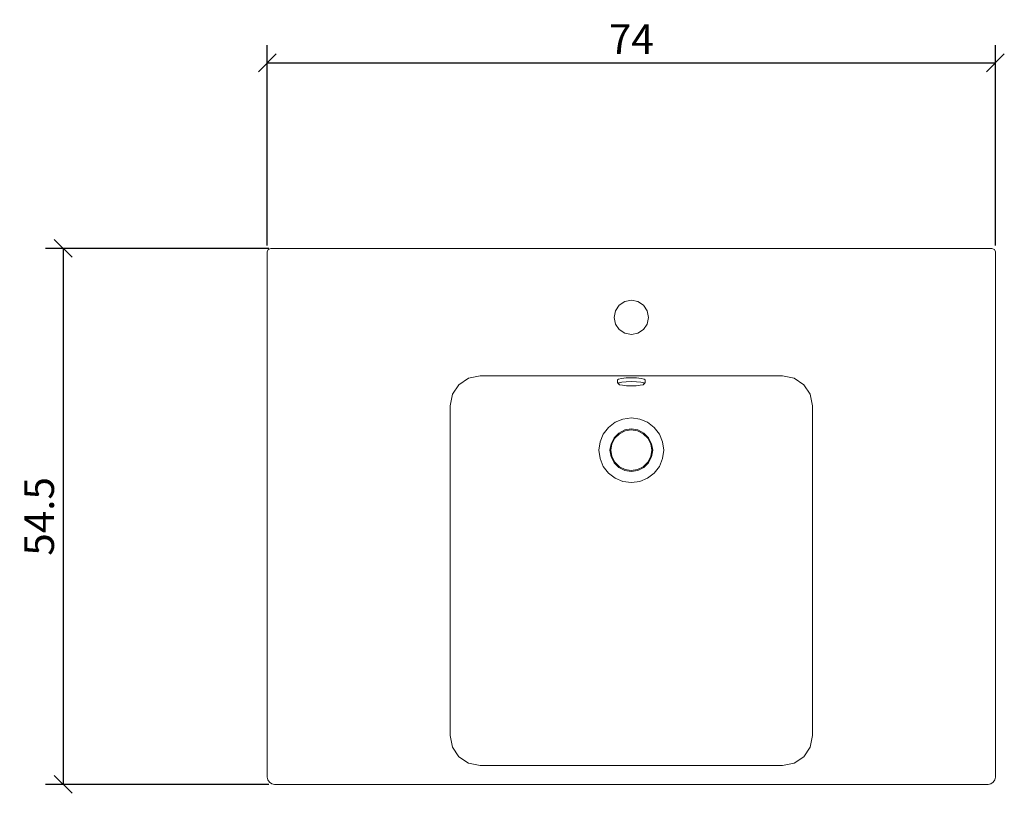
# Model space of a CAD drawing. Units: inches. Extents: x 28.1 to 127.6, y 34.4 to 112.7.
import ezdxf

# ---------------------------------------------------------------- set-up
doc = ezdxf.new("R2010")
doc.units = ezdxf.units.IN
doc.header["$MEASUREMENT"] = 0
doc.layers.add('Cotation-JacobDelafon', color=8, linetype='Continuous')
doc.styles.add('Jacob-Delafon', font='ARIAL.TTF')
doc.dimstyles.new('Cotation-Jacob-Delafon', dxfattribs={"dimtxt": 3, "dimasz": 1.8, "dimexe": 1.8, "dimexo": 0.625, "dimgap": 0.9, "dimtad": 1, "dimzin": 12, "dimdsep": 46, "dimtxsty": 'Jacob-Delafon', "dimblk": 'OBLIQUE', "dimcen": 0.9, "dimadec": 0, "dimazin": 3, "dimtfac": 1, "dimtofl": 0, "dimtmove": 2, "dimatfit": 3, "dimldrblk": 'OBLIQUE', "dimfxl": 1, "dimtolj": 1, "dimtzin": 0, "dimarcsym": 0})

# ---------------------------------------------------------------- blocks, each defined once
blk = doc.blocks.new('block 2')
at = {"color": 7, "lineweight": 9}
blk.add_lwpolyline([(246.37, 175.634), (246.617, 175.532)], dxfattribs=at)
blk = doc.blocks.new('block 3')
at = {"color": 7, "lineweight": 9}
blk.add_lwpolyline([(246.617, 175.532), (246.719, 175.285)], dxfattribs=at)
blk = doc.blocks.new('block 4')
at = {"color": 7, "lineweight": 9}
blk.add_lwpolyline([(173.087, 175.285), (173.189, 175.532)], dxfattribs=at)
blk = doc.blocks.new('block 5')
at = {"color": 7, "lineweight": 9}
blk.add_lwpolyline([(173.189, 175.532), (173.436, 175.634)], dxfattribs=at)
blk = doc.blocks.new('block 6')
at = {"color": 7, "lineweight": 9}
blk.add_lwpolyline([(173.146, 121.861), (173.087, 122.152)], dxfattribs=at)
blk = doc.blocks.new('block 7')
at = {"color": 7, "lineweight": 9}
blk.add_lwpolyline([(173.306, 121.624), (173.146, 121.861)], dxfattribs=at)
blk = doc.blocks.new('block 8')
at = {"color": 7, "lineweight": 9}
blk.add_lwpolyline([(173.543, 121.464), (173.306, 121.624)], dxfattribs=at)
blk = doc.blocks.new('block 9')
at = {"color": 7, "lineweight": 9}
blk.add_lwpolyline([(173.834, 121.405), (173.543, 121.464)], dxfattribs=at)
blk = doc.blocks.new('block 10')
at = {"color": 7, "lineweight": 9}
blk.add_lwpolyline([(246.719, 122.152), (246.66, 121.861)], dxfattribs=at)
blk = doc.blocks.new('block 11')
at = {"color": 7, "lineweight": 9}
blk.add_lwpolyline([(246.66, 121.861), (246.5, 121.624)], dxfattribs=at)
blk = doc.blocks.new('block 12')
at = {"color": 7, "lineweight": 9}
blk.add_lwpolyline([(246.5, 121.624), (246.263, 121.464)], dxfattribs=at)
blk = doc.blocks.new('block 13')
at = {"color": 7, "lineweight": 9}
blk.add_lwpolyline([(246.263, 121.464), (245.972, 121.405)], dxfattribs=at)
blk = doc.blocks.new('block 14')
at = {"color": 7, "lineweight": 9}
blk.add_lwpolyline([(245.972, 121.405), (173.834, 121.405)], dxfattribs=at)
blk = doc.blocks.new('block 15')
at = {"color": 7, "lineweight": 9}
blk.add_lwpolyline([(246.719, 175.285), (246.719, 122.152)], dxfattribs=at)
blk = doc.blocks.new('block 16')
at = {"color": 7, "lineweight": 9}
blk.add_lwpolyline([(173.087, 122.152), (173.087, 175.285)], dxfattribs=at)
blk = doc.blocks.new('block 17')
at = {"color": 7, "lineweight": 9}
blk.add_lwpolyline([(209.237, 170.257), (209.903, 170.39)], dxfattribs=at)
blk = doc.blocks.new('block 18')
at = {"color": 7, "lineweight": 9}
blk.add_lwpolyline([(208.672, 169.88), (209.237, 170.257)], dxfattribs=at)
blk = doc.blocks.new('block 19')
at = {"color": 7, "lineweight": 9}
blk.add_lwpolyline([(208.294, 169.315), (208.672, 169.88)], dxfattribs=at)
blk = doc.blocks.new('block 20')
at = {"color": 7, "lineweight": 9}
blk.add_lwpolyline([(208.162, 168.649), (208.294, 169.315)], dxfattribs=at)
blk = doc.blocks.new('block 21')
at = {"color": 7, "lineweight": 9}
blk.add_lwpolyline([(208.294, 167.982), (208.162, 168.649)], dxfattribs=at)
blk = doc.blocks.new('block 22')
at = {"color": 7, "lineweight": 9}
blk.add_lwpolyline([(208.672, 167.417), (208.294, 167.982)], dxfattribs=at)
blk = doc.blocks.new('block 23')
at = {"color": 7, "lineweight": 9}
blk.add_lwpolyline([(209.237, 167.04), (208.672, 167.417)], dxfattribs=at)
blk = doc.blocks.new('block 24')
at = {"color": 7, "lineweight": 9}
blk.add_lwpolyline([(209.903, 166.907), (209.237, 167.04)], dxfattribs=at)
blk = doc.blocks.new('block 25')
at = {"color": 7, "lineweight": 9}
blk.add_lwpolyline([(210.57, 167.04), (209.903, 166.907)], dxfattribs=at)
blk = doc.blocks.new('block 26')
at = {"color": 7, "lineweight": 9}
blk.add_lwpolyline([(211.134, 167.417), (210.57, 167.04)], dxfattribs=at)
blk = doc.blocks.new('block 27')
at = {"color": 7, "lineweight": 9}
blk.add_lwpolyline([(211.512, 167.982), (211.134, 167.417)], dxfattribs=at)
blk = doc.blocks.new('block 28')
at = {"color": 7, "lineweight": 9}
blk.add_lwpolyline([(211.644, 168.649), (211.512, 167.982)], dxfattribs=at)
blk = doc.blocks.new('block 29')
at = {"color": 7, "lineweight": 9}
blk.add_lwpolyline([(211.512, 169.315), (211.644, 168.649)], dxfattribs=at)
blk = doc.blocks.new('block 30')
at = {"color": 7, "lineweight": 9}
blk.add_lwpolyline([(211.134, 169.88), (211.512, 169.315)], dxfattribs=at)
blk = doc.blocks.new('block 31')
at = {"color": 7, "lineweight": 9}
blk.add_lwpolyline([(210.57, 170.257), (211.134, 169.88)], dxfattribs=at)
blk = doc.blocks.new('block 32')
at = {"color": 7, "lineweight": 9}
blk.add_lwpolyline([(209.903, 170.39), (210.57, 170.257)], dxfattribs=at)
blk = doc.blocks.new('block 33')
at = {"color": 7, "lineweight": 9}
blk.add_lwpolyline([(246.332, 175.634), (246.37, 175.634)], dxfattribs=at)
blk = doc.blocks.new('block 34')
at = {"color": 7, "lineweight": 9}
blk.add_lwpolyline([(246.249, 175.634), (246.332, 175.634)], dxfattribs=at)
blk = doc.blocks.new('block 35')
at = {"color": 7, "lineweight": 9}
blk.add_lwpolyline([(246.126, 175.634), (246.249, 175.634)], dxfattribs=at)
blk = doc.blocks.new('block 36')
at = {"color": 7, "lineweight": 9}
blk.add_lwpolyline([(245.937, 175.634), (246.126, 175.634)], dxfattribs=at)
blk = doc.blocks.new('block 37')
at = {"color": 7, "lineweight": 9}
blk.add_lwpolyline([(173.868, 175.634), (245.937, 175.634)], dxfattribs=at)
blk = doc.blocks.new('block 38')
at = {"color": 7, "lineweight": 9}
blk.add_lwpolyline([(173.68, 175.634), (173.868, 175.634)], dxfattribs=at)
blk = doc.blocks.new('block 39')
at = {"color": 7, "lineweight": 9}
blk.add_lwpolyline([(173.557, 175.634), (173.68, 175.634)], dxfattribs=at)
blk = doc.blocks.new('block 40')
at = {"color": 7, "lineweight": 9}
blk.add_lwpolyline([(173.474, 175.634), (173.557, 175.634)], dxfattribs=at)
blk = doc.blocks.new('block 41')
at = {"color": 7, "lineweight": 9}
blk.add_lwpolyline([(173.436, 175.634), (173.474, 175.634)], dxfattribs=at)
blk = doc.blocks.new('block 42')
at = {"color": 7, "lineweight": 9}
blk.add_lwpolyline([(210.749, 158.364), (209.903, 158.476)], dxfattribs=at)
blk = doc.blocks.new('block 43')
at = {"color": 7, "lineweight": 9}
blk.add_lwpolyline([(211.538, 158.038), (210.749, 158.364)], dxfattribs=at)
blk = doc.blocks.new('block 44')
at = {"color": 7, "lineweight": 9}
blk.add_lwpolyline([(212.215, 157.518), (211.538, 158.038)], dxfattribs=at)
blk = doc.blocks.new('block 45')
at = {"color": 7, "lineweight": 9}
blk.add_lwpolyline([(212.735, 156.841), (212.215, 157.518)], dxfattribs=at)
blk = doc.blocks.new('block 46')
at = {"color": 7, "lineweight": 9}
blk.add_lwpolyline([(213.061, 156.052), (212.735, 156.841)], dxfattribs=at)
blk = doc.blocks.new('block 47')
at = {"color": 7, "lineweight": 9}
blk.add_lwpolyline([(213.173, 155.206), (213.061, 156.052)], dxfattribs=at)
blk = doc.blocks.new('block 48')
at = {"color": 7, "lineweight": 9}
blk.add_lwpolyline([(213.061, 154.36), (213.173, 155.206)], dxfattribs=at)
blk = doc.blocks.new('block 49')
at = {"color": 7, "lineweight": 9}
blk.add_lwpolyline([(212.735, 153.571), (213.061, 154.36)], dxfattribs=at)
blk = doc.blocks.new('block 50')
at = {"color": 7, "lineweight": 9}
blk.add_lwpolyline([(212.215, 152.894), (212.735, 153.571)], dxfattribs=at)
blk = doc.blocks.new('block 51')
at = {"color": 7, "lineweight": 9}
blk.add_lwpolyline([(211.538, 152.374), (212.215, 152.894)], dxfattribs=at)
blk = doc.blocks.new('block 52')
at = {"color": 7, "lineweight": 9}
blk.add_lwpolyline([(210.749, 152.047), (211.538, 152.374)], dxfattribs=at)
blk = doc.blocks.new('block 53')
at = {"color": 7, "lineweight": 9}
blk.add_lwpolyline([(209.903, 151.936), (210.749, 152.047)], dxfattribs=at)
blk = doc.blocks.new('block 54')
at = {"color": 7, "lineweight": 9}
blk.add_lwpolyline([(209.057, 152.047), (209.903, 151.936)], dxfattribs=at)
blk = doc.blocks.new('block 55')
at = {"color": 7, "lineweight": 9}
blk.add_lwpolyline([(208.268, 152.374), (209.057, 152.047)], dxfattribs=at)
blk = doc.blocks.new('block 56')
at = {"color": 7, "lineweight": 9}
blk.add_lwpolyline([(207.591, 152.894), (208.268, 152.374)], dxfattribs=at)
blk = doc.blocks.new('block 57')
at = {"color": 7, "lineweight": 9}
blk.add_lwpolyline([(207.071, 153.571), (207.591, 152.894)], dxfattribs=at)
blk = doc.blocks.new('block 58')
at = {"color": 7, "lineweight": 9}
blk.add_lwpolyline([(206.745, 154.36), (207.071, 153.571)], dxfattribs=at)
blk = doc.blocks.new('block 59')
at = {"color": 7, "lineweight": 9}
blk.add_lwpolyline([(206.633, 155.206), (206.745, 154.36)], dxfattribs=at)
blk = doc.blocks.new('block 60')
at = {"color": 7, "lineweight": 9}
blk.add_lwpolyline([(206.745, 156.052), (206.633, 155.206)], dxfattribs=at)
blk = doc.blocks.new('block 61')
at = {"color": 7, "lineweight": 9}
blk.add_lwpolyline([(207.071, 156.841), (206.745, 156.052)], dxfattribs=at)
blk = doc.blocks.new('block 62')
at = {"color": 7, "lineweight": 9}
blk.add_lwpolyline([(207.591, 157.518), (207.071, 156.841)], dxfattribs=at)
blk = doc.blocks.new('block 63')
at = {"color": 7, "lineweight": 9}
blk.add_lwpolyline([(208.268, 158.038), (207.591, 157.518)], dxfattribs=at)
blk = doc.blocks.new('block 64')
at = {"color": 7, "lineweight": 9}
blk.add_lwpolyline([(209.057, 158.364), (208.268, 158.038)], dxfattribs=at)
blk = doc.blocks.new('block 65')
at = {"color": 7, "lineweight": 9}
blk.add_lwpolyline([(209.903, 158.476), (209.057, 158.364)], dxfattribs=at)
blk = doc.blocks.new('block 66')
at = {"color": 7, "lineweight": 9}
blk.add_lwpolyline([(225.183, 162.733), (194.623, 162.733)], dxfattribs=at)
blk = doc.blocks.new('block 67')
at = {"color": 7, "lineweight": 9}
blk.add_lwpolyline([(226.364, 162.494), (225.183, 162.733)], dxfattribs=at)
blk = doc.blocks.new('block 68')
at = {"color": 7, "lineweight": 9}
blk.add_lwpolyline([(227.334, 161.84), (226.364, 162.494)], dxfattribs=at)
blk = doc.blocks.new('block 69')
at = {"color": 7, "lineweight": 9}
blk.add_lwpolyline([(227.989, 160.87), (227.334, 161.84)], dxfattribs=at)
blk = doc.blocks.new('block 70')
at = {"color": 7, "lineweight": 9}
blk.add_lwpolyline([(228.228, 159.689), (227.989, 160.87)], dxfattribs=at)
blk = doc.blocks.new('block 71')
at = {"color": 7, "lineweight": 9}
blk.add_lwpolyline([(228.228, 126.348), (228.228, 159.689)], dxfattribs=at)
blk = doc.blocks.new('block 72')
at = {"color": 7, "lineweight": 9}
blk.add_lwpolyline([(227.989, 125.168), (228.228, 126.348)], dxfattribs=at)
blk = doc.blocks.new('block 73')
at = {"color": 7, "lineweight": 9}
blk.add_lwpolyline([(227.334, 124.197), (227.989, 125.168)], dxfattribs=at)
blk = doc.blocks.new('block 74')
at = {"color": 7, "lineweight": 9}
blk.add_lwpolyline([(226.364, 123.544), (227.334, 124.197)], dxfattribs=at)
blk = doc.blocks.new('block 75')
at = {"color": 7, "lineweight": 9}
blk.add_lwpolyline([(225.183, 123.305), (226.364, 123.544)], dxfattribs=at)
blk = doc.blocks.new('block 76')
at = {"color": 7, "lineweight": 9}
blk.add_lwpolyline([(194.623, 123.305), (225.183, 123.305)], dxfattribs=at)
blk = doc.blocks.new('block 77')
at = {"color": 7, "lineweight": 9}
blk.add_lwpolyline([(193.442, 123.544), (194.623, 123.305)], dxfattribs=at)
blk = doc.blocks.new('block 78')
at = {"color": 7, "lineweight": 9}
blk.add_lwpolyline([(192.472, 124.197), (193.442, 123.544)], dxfattribs=at)
blk = doc.blocks.new('block 79')
at = {"color": 7, "lineweight": 9}
blk.add_lwpolyline([(191.818, 125.168), (192.472, 124.197)], dxfattribs=at)
blk = doc.blocks.new('block 80')
at = {"color": 7, "lineweight": 9}
blk.add_lwpolyline([(191.578, 126.348), (191.818, 125.168)], dxfattribs=at)
blk = doc.blocks.new('block 81')
at = {"color": 7, "lineweight": 9}
blk.add_lwpolyline([(191.578, 159.689), (191.578, 126.348)], dxfattribs=at)
blk = doc.blocks.new('block 82')
at = {"color": 7, "lineweight": 9}
blk.add_lwpolyline([(191.818, 160.87), (191.578, 159.689)], dxfattribs=at)
blk = doc.blocks.new('block 83')
at = {"color": 7, "lineweight": 9}
blk.add_lwpolyline([(192.472, 161.84), (191.818, 160.87)], dxfattribs=at)
blk = doc.blocks.new('block 84')
at = {"color": 7, "lineweight": 9}
blk.add_lwpolyline([(193.442, 162.494), (192.472, 161.84)], dxfattribs=at)
blk = doc.blocks.new('block 85')
at = {"color": 7, "lineweight": 9}
blk.add_lwpolyline([(194.623, 162.733), (193.442, 162.494)], dxfattribs=at)
blk = doc.blocks.new('block 86')
at = {"color": 7, "lineweight": 9}
blk.add_lwpolyline([(208.508, 162.057), (208.508, 162.34)], dxfattribs=at)
blk = doc.blocks.new('block 87')
at = {"color": 7, "lineweight": 9}
blk.add_lwpolyline([(211.295, 162.34), (211.295, 162.057)], dxfattribs=at)
blk = doc.blocks.new('block 88')
at = {"color": 7, "lineweight": 9}
blk.add_lwpolyline([(208.555, 161.953), (208.508, 162.057)], dxfattribs=at)
blk = doc.blocks.new('block 89')
at = {"color": 7, "lineweight": 9}
blk.add_lwpolyline([(211.295, 162.057), (211.248, 161.953)], dxfattribs=at)
blk = doc.blocks.new('block 90')
at = {"color": 7, "lineweight": 9}
blk.add_lwpolyline([(211.248, 161.953), (211.146, 162.03)], dxfattribs=at)
blk = doc.blocks.new('block 91')
at = {"color": 7, "lineweight": 9}
blk.add_lwpolyline([(211.146, 162.03), (210.854, 162.095)], dxfattribs=at)
blk = doc.blocks.new('block 92')
at = {"color": 7, "lineweight": 9}
blk.add_lwpolyline([(210.854, 162.095), (210.417, 162.138)], dxfattribs=at)
blk = doc.blocks.new('block 93')
at = {"color": 7, "lineweight": 9}
blk.add_lwpolyline([(210.417, 162.138), (209.902, 162.154)], dxfattribs=at)
blk = doc.blocks.new('block 94')
at = {"color": 7, "lineweight": 9}
blk.add_lwpolyline([(209.902, 162.154), (209.386, 162.138)], dxfattribs=at)
blk = doc.blocks.new('block 95')
at = {"color": 7, "lineweight": 9}
blk.add_lwpolyline([(209.386, 162.138), (208.949, 162.095)], dxfattribs=at)
blk = doc.blocks.new('block 96')
at = {"color": 7, "lineweight": 9}
blk.add_lwpolyline([(208.949, 162.095), (208.657, 162.03)], dxfattribs=at)
blk = doc.blocks.new('block 97')
at = {"color": 7, "lineweight": 9}
blk.add_lwpolyline([(208.657, 162.03), (208.555, 161.953)], dxfattribs=at)
blk = doc.blocks.new('block 98')
at = {"color": 7, "lineweight": 9}
blk.add_lwpolyline([(208.555, 161.953), (208.657, 161.877)], dxfattribs=at)
blk = doc.blocks.new('block 99')
at = {"color": 7, "lineweight": 9}
blk.add_lwpolyline([(208.719, 161.843), (208.657, 161.877)], dxfattribs=at)
blk = doc.blocks.new('block 100')
at = {"color": 7, "lineweight": 9}
blk.add_lwpolyline([(211.146, 161.877), (211.248, 161.953)], dxfattribs=at)
blk = doc.blocks.new('block 101')
at = {"color": 7, "lineweight": 9}
blk.add_lwpolyline([(211.084, 161.843), (211.146, 161.877)], dxfattribs=at)
blk = doc.blocks.new('block 102')
at = {"color": 7, "lineweight": 9}
blk.add_lwpolyline([(209.368, 162.531), (209.902, 162.547)], dxfattribs=at)
blk = doc.blocks.new('block 103')
at = {"color": 7, "lineweight": 9}
blk.add_lwpolyline([(208.916, 162.486), (209.368, 162.531)], dxfattribs=at)
blk = doc.blocks.new('block 104')
at = {"color": 7, "lineweight": 9}
blk.add_lwpolyline([(208.614, 162.419), (208.916, 162.486)], dxfattribs=at)
blk = doc.blocks.new('block 105')
at = {"color": 7, "lineweight": 9}
blk.add_lwpolyline([(208.508, 162.34), (208.614, 162.419)], dxfattribs=at)
blk = doc.blocks.new('block 106')
at = {"color": 7, "lineweight": 9}
blk.add_lwpolyline([(211.189, 162.419), (211.295, 162.34)], dxfattribs=at)
blk = doc.blocks.new('block 107')
at = {"color": 7, "lineweight": 9}
blk.add_lwpolyline([(210.887, 162.486), (211.189, 162.419)], dxfattribs=at)
blk = doc.blocks.new('block 108')
at = {"color": 7, "lineweight": 9}
blk.add_lwpolyline([(210.435, 162.531), (210.887, 162.486)], dxfattribs=at)
blk = doc.blocks.new('block 109')
at = {"color": 7, "lineweight": 9}
blk.add_lwpolyline([(209.902, 162.547), (210.435, 162.531)], dxfattribs=at)
blk = doc.blocks.new('block 110')
at = {"color": 7, "lineweight": 9}
blk.add_lwpolyline([(209.412, 161.74), (209.902, 161.725)], dxfattribs=at)
blk = doc.blocks.new('block 111')
at = {"color": 7, "lineweight": 9}
blk.add_lwpolyline([(208.997, 161.781), (209.412, 161.74)], dxfattribs=at)
blk = doc.blocks.new('block 112')
at = {"color": 7, "lineweight": 9}
blk.add_lwpolyline([(208.719, 161.843), (208.997, 161.781)], dxfattribs=at)
blk = doc.blocks.new('block 113')
at = {"color": 7, "lineweight": 9}
blk.add_lwpolyline([(210.807, 161.781), (211.084, 161.843)], dxfattribs=at)
blk = doc.blocks.new('block 114')
at = {"color": 7, "lineweight": 9}
blk.add_lwpolyline([(210.391, 161.74), (210.807, 161.781)], dxfattribs=at)
blk = doc.blocks.new('block 115')
at = {"color": 7, "lineweight": 9}
blk.add_lwpolyline([(209.902, 161.725), (210.391, 161.74)], dxfattribs=at)
blk = doc.blocks.new('block 116')
at = {"color": 7, "lineweight": 9}
blk.add_lwpolyline([(211.956, 155.876), (212.061, 155.209)], dxfattribs=at)
blk = doc.blocks.new('block 117')
at = {"color": 7, "lineweight": 9}
blk.add_lwpolyline([(211.649, 156.478), (211.956, 155.876)], dxfattribs=at)
blk = doc.blocks.new('block 118')
at = {"color": 7, "lineweight": 9}
blk.add_lwpolyline([(211.171, 156.956), (211.649, 156.478)], dxfattribs=at)
blk = doc.blocks.new('block 119')
at = {"color": 7, "lineweight": 9}
blk.add_lwpolyline([(210.569, 157.263), (211.171, 156.956)], dxfattribs=at)
blk = doc.blocks.new('block 120')
at = {"color": 7, "lineweight": 9}
blk.add_lwpolyline([(209.902, 157.368), (210.569, 157.263)], dxfattribs=at)
blk = doc.blocks.new('block 121')
at = {"color": 7, "lineweight": 9}
blk.add_lwpolyline([(209.234, 157.263), (209.902, 157.368)], dxfattribs=at)
blk = doc.blocks.new('block 122')
at = {"color": 7, "lineweight": 9}
blk.add_lwpolyline([(208.632, 156.956), (209.234, 157.263)], dxfattribs=at)
blk = doc.blocks.new('block 123')
at = {"color": 7, "lineweight": 9}
blk.add_lwpolyline([(208.154, 156.478), (208.632, 156.956)], dxfattribs=at)
blk = doc.blocks.new('block 124')
at = {"color": 7, "lineweight": 9}
blk.add_lwpolyline([(207.848, 155.876), (208.154, 156.478)], dxfattribs=at)
blk = doc.blocks.new('block 125')
at = {"color": 7, "lineweight": 9}
blk.add_lwpolyline([(207.742, 155.209), (207.848, 155.876)], dxfattribs=at)
blk = doc.blocks.new('block 126')
at = {"color": 7, "lineweight": 9}
blk.add_lwpolyline([(207.848, 154.541), (207.742, 155.209)], dxfattribs=at)
blk = doc.blocks.new('block 127')
at = {"color": 7, "lineweight": 9}
blk.add_lwpolyline([(208.154, 153.939), (207.848, 154.541)], dxfattribs=at)
blk = doc.blocks.new('block 128')
at = {"color": 7, "lineweight": 9}
blk.add_lwpolyline([(208.632, 153.462), (208.154, 153.939)], dxfattribs=at)
blk = doc.blocks.new('block 129')
at = {"color": 7, "lineweight": 9}
blk.add_lwpolyline([(209.234, 153.155), (208.632, 153.462)], dxfattribs=at)
blk = doc.blocks.new('block 130')
at = {"color": 7, "lineweight": 9}
blk.add_lwpolyline([(209.902, 153.049), (209.234, 153.155)], dxfattribs=at)
blk = doc.blocks.new('block 131')
at = {"color": 7, "lineweight": 9}
blk.add_lwpolyline([(210.569, 153.155), (209.902, 153.049)], dxfattribs=at)
blk = doc.blocks.new('block 132')
at = {"color": 7, "lineweight": 9}
blk.add_lwpolyline([(211.171, 153.462), (210.569, 153.155)], dxfattribs=at)
blk = doc.blocks.new('block 133')
at = {"color": 7, "lineweight": 9}
blk.add_lwpolyline([(211.649, 153.939), (211.171, 153.462)], dxfattribs=at)
blk = doc.blocks.new('block 134')
at = {"color": 7, "lineweight": 9}
blk.add_lwpolyline([(211.956, 154.541), (211.649, 153.939)], dxfattribs=at)
blk = doc.blocks.new('block 135')
at = {"color": 7, "lineweight": 9}
blk.add_lwpolyline([(212.061, 155.209), (211.956, 154.541)], dxfattribs=at)
blk = doc.blocks.new('block 136')
at = {"color": 7, "lineweight": 9}
blk.add_lwpolyline([(211.862, 155.846), (211.963, 155.209)], dxfattribs=at)
blk = doc.blocks.new('block 137')
at = {"color": 7, "lineweight": 9}
blk.add_lwpolyline([(211.57, 156.421), (211.862, 155.846)], dxfattribs=at)
blk = doc.blocks.new('block 138')
at = {"color": 7, "lineweight": 9}
blk.add_lwpolyline([(211.114, 156.877), (211.57, 156.421)], dxfattribs=at)
blk = doc.blocks.new('block 139')
at = {"color": 7, "lineweight": 9}
blk.add_lwpolyline([(210.539, 157.17), (211.114, 156.877)], dxfattribs=at)
blk = doc.blocks.new('block 140')
at = {"color": 7, "lineweight": 9}
blk.add_lwpolyline([(209.902, 157.27), (210.539, 157.17)], dxfattribs=at)
blk = doc.blocks.new('block 141')
at = {"color": 7, "lineweight": 9}
blk.add_lwpolyline([(209.265, 157.17), (209.902, 157.27)], dxfattribs=at)
blk = doc.blocks.new('block 142')
at = {"color": 7, "lineweight": 9}
blk.add_lwpolyline([(208.69, 156.877), (209.265, 157.17)], dxfattribs=at)
blk = doc.blocks.new('block 143')
at = {"color": 7, "lineweight": 9}
blk.add_lwpolyline([(208.233, 156.421), (208.69, 156.877)], dxfattribs=at)
blk = doc.blocks.new('block 144')
at = {"color": 7, "lineweight": 9}
blk.add_lwpolyline([(207.941, 155.846), (208.233, 156.421)], dxfattribs=at)
blk = doc.blocks.new('block 145')
at = {"color": 7, "lineweight": 9}
blk.add_lwpolyline([(207.84, 155.209), (207.941, 155.846)], dxfattribs=at)
blk = doc.blocks.new('block 146')
at = {"color": 7, "lineweight": 9}
blk.add_lwpolyline([(207.941, 154.572), (207.84, 155.209)], dxfattribs=at)
blk = doc.blocks.new('block 147')
at = {"color": 7, "lineweight": 9}
blk.add_lwpolyline([(208.233, 153.997), (207.941, 154.572)], dxfattribs=at)
blk = doc.blocks.new('block 148')
at = {"color": 7, "lineweight": 9}
blk.add_lwpolyline([(208.69, 153.541), (208.233, 153.997)], dxfattribs=at)
blk = doc.blocks.new('block 149')
at = {"color": 7, "lineweight": 9}
blk.add_lwpolyline([(209.265, 153.248), (208.69, 153.541)], dxfattribs=at)
blk = doc.blocks.new('block 150')
at = {"color": 7, "lineweight": 9}
blk.add_lwpolyline([(209.902, 153.147), (209.265, 153.248)], dxfattribs=at)
blk = doc.blocks.new('block 151')
at = {"color": 7, "lineweight": 9}
blk.add_lwpolyline([(210.539, 153.248), (209.902, 153.147)], dxfattribs=at)
blk = doc.blocks.new('block 152')
at = {"color": 7, "lineweight": 9}
blk.add_lwpolyline([(211.114, 153.541), (210.539, 153.248)], dxfattribs=at)
blk = doc.blocks.new('block 153')
at = {"color": 7, "lineweight": 9}
blk.add_lwpolyline([(211.57, 153.997), (211.114, 153.541)], dxfattribs=at)
blk = doc.blocks.new('block 154')
at = {"color": 7, "lineweight": 9}
blk.add_lwpolyline([(211.862, 154.572), (211.57, 153.997)], dxfattribs=at)
blk = doc.blocks.new('block 155')
at = {"color": 7, "lineweight": 9}
blk.add_lwpolyline([(211.963, 155.209), (211.862, 154.572)], dxfattribs=at)
blk = doc.blocks.new('_Oblique')
at = {"color": 0, "linetype": 'ByBlock', "lineweight": -2}
blk.add_line((-0.5, -0.5), (0.5, 0.5), dxfattribs=at)
blk = doc.blocks.new('*D158')
at = {"layer": 'Cotation-JacobDelafon', "color": 0, "lineweight": -2}
for p, q in [((53.116, 89.848), (53.116, 110.137)), ((126.748, 89.848), (126.748, 110.137)), ((53.116, 108.337), (126.748, 108.337))]:
    blk.add_line(p, q, dxfattribs=at)
at = {"layer": 'Defpoints', "color": 0}
for p in [(126.748, 108.337), (53.116, 89.223), (126.748, 89.223)]:
    blk.add_point(p, dxfattribs=at)
at = {"layer": 'Cotation-JacobDelafon', "color": 0, "lineweight": -2, "xscale": 1.8, "yscale": 1.8, "zscale": 1.8, "rotation": 180}
blk.add_blockref('_Oblique', (53.116, 108.337), dxfattribs=at)
at = {"layer": 'Cotation-JacobDelafon', "color": 0, "lineweight": -2, "xscale": 1.8, "yscale": 1.8, "zscale": 1.8}
blk.add_blockref('_Oblique', (126.748, 108.337), dxfattribs=at)
at = {"layer": 'Cotation-JacobDelafon', "color": 0, "insert": (89.932, 110.737), "char_height": 3, "attachment_point": 5, "style": 'Jacob-Delafon'}
blk.add_mtext('\\A1;74', dxfattribs=at)
blk = doc.blocks.new('*D159')
at = {"layer": 'Cotation-JacobDelafon', "color": 0, "lineweight": -2}
for p, q in [((53.272, 89.571), (30.676, 89.571)), ((32.476, 89.571), (32.476, 35.343)), ((53.272, 35.343), (30.676, 35.343))]:
    blk.add_line(p, q, dxfattribs=at)
at = {"layer": 'Defpoints', "color": 0}
for p in [(53.897, 89.571), (32.476, 35.343), (53.897, 35.343)]:
    blk.add_point(p, dxfattribs=at)
at = {"layer": 'Cotation-JacobDelafon', "color": 0, "lineweight": -2, "xscale": 1.8, "yscale": 1.8, "zscale": 1.8}
for p, rotation in [((32.476, 89.571), 90), ((32.476, 35.343), 270)]:
    blk.add_blockref('_Oblique', p, dxfattribs=dict(at, rotation=rotation))
at = {"layer": 'Cotation-JacobDelafon', "color": 0, "insert": (30.051, 62.457), "char_height": 3, "attachment_point": 5, "rotation": 90, "style": 'Jacob-Delafon'}
blk.add_mtext('\\A1;54.5', dxfattribs=at)

msp = doc.modelspace()

# ---------------------------------------------------------------- block references
for name in ['block 4', 'block 16', 'block 5', 'block 41', 'block 40', 'block 39', 'block 38', 'block 37', 'block 36', 'block 35', 'block 34', 'block 33', 'block 2', 'block 3', 'block 15', 'block 19', 'block 18', 'block 17', 'block 32', 'block 31', 'block 30', 'block 20', 'block 29', 'block 21', 'block 22', 'block 27', 'block 28', 'block 23', 'block 24', 'block 25', 'block 26', 'block 85', 'block 66', 'block 67', 'block 83', 'block 84', 'block 105', 'block 86', 'block 88', 'block 97', 'block 98', 'block 104', 'block 96', 'block 99', 'block 112', 'block 103', 'block 95', 'block 111', 'block 102', 'block 94', 'block 110', 'block 109', 'block 93', 'block 115', 'block 114', 'block 92', 'block 108', 'block 113', 'block 91', 'block 107', 'block 101', 'block 90', 'block 100', 'block 106', 'block 89', 'block 87', 'block 68', 'block 69', 'block 82', 'block 70', 'block 81', 'block 71', 'block 63', 'block 64', 'block 65', 'block 42', 'block 43', 'block 44', 'block 61', 'block 62', 'block 123', 'block 143', 'block 122', 'block 142', 'block 121', 'block 141', 'block 120', 'block 140', 'block 139', 'block 119', 'block 138', 'block 118', 'block 45', 'block 46', 'block 60', 'block 125', 'block 145', 'block 124', 'block 144', 'block 137', 'block 117', 'block 136', 'block 116', 'block 47', 'block 59', 'block 126', 'block 146', 'block 155', 'block 135', 'block 48', 'block 58', 'block 127', 'block 147', 'block 128', 'block 148', 'block 153', 'block 133', 'block 154', 'block 134', 'block 49', 'block 57', 'block 56', 'block 129', 'block 149', 'block 130', 'block 150', 'block 151', 'block 131', 'block 152', 'block 132', 'block 51', 'block 50', 'block 55', 'block 54', 'block 53', 'block 52', 'block 80', 'block 72', 'block 79', 'block 73', 'block 78', 'block 74', 'block 77', 'block 76', 'block 75', 'block 6', 'block 10', 'block 7', 'block 8', 'block 9', 'block 14', 'block 13', 'block 12', 'block 11']:
    msp.add_blockref(name, (-119.971, -86.063))

# ---------------------------------------------------------------- dimensions: what is measured, and where the dimension line sits
at = {"layer": 'Cotation-JacobDelafon'}
dim = msp.add_linear_dim(base=(126.748, 108.337), p1=(53.116, 89.223), p2=(126.748, 89.223), text='74', dimstyle='Cotation-Jacob-Delafon', dxfattribs=at)
dim.commit()
dim.dimension.update_dxf_attribs({"geometry": '*D158', "text_midpoint": (89.932, 110.737)})
dim = msp.add_linear_dim(base=(32.476, 35.343), p1=(53.897, 89.571), p2=(53.897, 35.343), angle=90, text='54.5', dimstyle='Cotation-Jacob-Delafon', dxfattribs=at)
dim.commit()
dim.dimension.update_dxf_attribs({"geometry": '*D159', "text_midpoint": (30.051, 62.457)})

doc.saveas('drawing.dxf')
